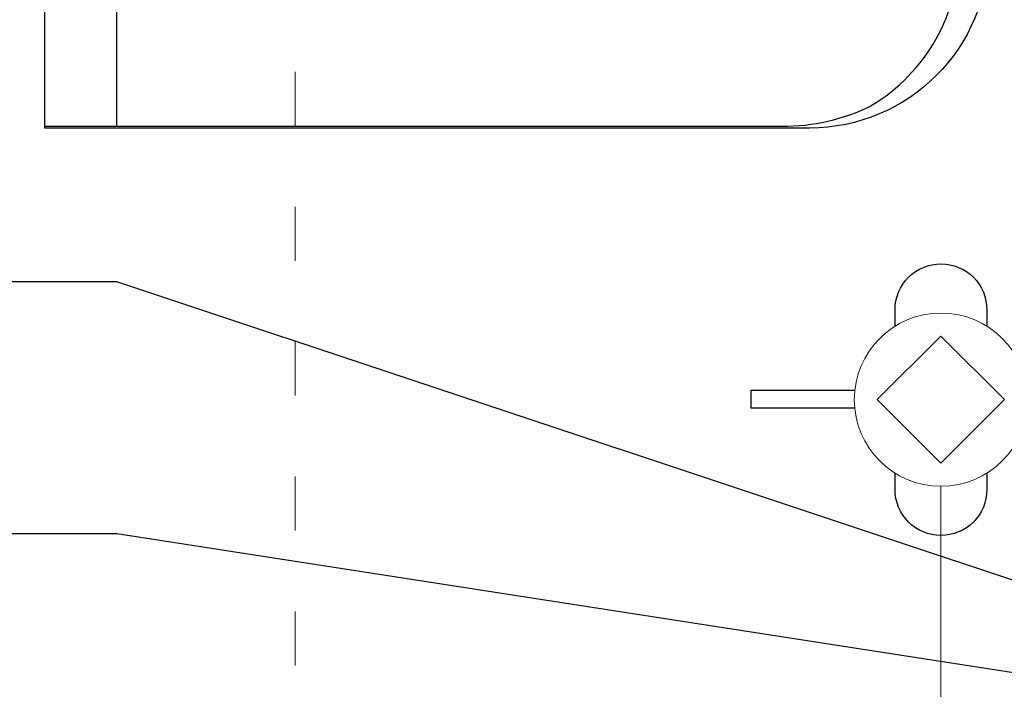
# Model space of a CAD drawing. Units: millimetres. Extents: x -1685 to 11890, y 4 to 6486.
# Drawn here: x 9253 to 9307, y 427 to 464 of the extents above; entities that cross this region are included whole.
import ezdxf

# ---------------------------------------------------------------- set-up
doc = ezdxf.new("R2010")
doc.units = ezdxf.units.MM
doc.linetypes.add('ACAD_ISO03W100', pattern=[30, 12, -18])
for name, color, linetype, lineweight in [('Legende', 251, 'Continuous', 5), ('Profil-T', 1, 'Continuous', 13), ('Spidi-max-Verbindungsschraube', 6, 'Continuous', 15)]:
    doc.layers.add(name, color=color, linetype=linetype, lineweight=lineweight)
doc.layers.add('Spidi-max', color=6, linetype='Continuous')

# ---------------------------------------------------------------- blocks, each defined once
blk = doc.blocks.new('A$C53AE086D')
at = {"layer": 'Spidi-max-Verbindungsschraube'}
blk.add_lwpolyline([(0, -3.538), (3.538, 0), (0, 3.538), (-3.538, 0)], close=True, dxfattribs=at)
blk.add_circle((0, 0), 4.817, dxfattribs=at)
blk = doc.blocks.new('A$C2DAE23AC')
at = {"layer": 'Profil-T', "linetype": 'ACAD_ISO03W100', "ltscale": 0.25}
blk.add_lwpolyline([(-46.1, -47.327), (-46.1, 47.327)], dxfattribs=at)
blk = doc.blocks.new('A$C35DD05BE')
at = {"layer": 'Spidi-max'}
blk.add_line((-9.85, -54), (9.85, -54), dxfattribs=at)
for points in [[(-32.5, -5.8), (-32.5, -54), (-41.108, -109.582)], [(-37.13, -109.9), (-18.5, -54), (-18.5, -5.8)], [(-25.525, -95.007), (-25.525, -89.25), (-24.525, -89.25), (-24.525, -95.012)]]:
    blk.add_lwpolyline(points, dxfattribs=at)
blk.add_lwpolyline([(9.95, -50), (9.95, -92.5, -1), (-9.95, -92.5), (-9.95, -50)], format="xyb", close=True, dxfattribs=at)
for points in [[(-9.85, -50), (-9.85, -90.969, 0.11681), (-8.706, -95.925)], [(-29.136, -102.35), (-30.05, -102.35, -0.414214), (-32.6, -99.8), (-32.6, -99.8, -0.414214), (-30.05, -97.25), (-29.136, -97.25)], [(-20.964, -97.25), (-20.05, -97.25, -0.414214), (-17.5, -99.8), (-17.5, -99.8, -0.414214), (-20.05, -102.35), (-20.964, -102.35)]]:
    blk.add_lwpolyline(points, format="xyb", dxfattribs=at)
blk.add_arc((0, -90.675), 10.166, 211.092, 328.908, dxfattribs=at)

msp = doc.modelspace()

# ---------------------------------------------------------------- linework, layer by layer
at = {"layer": 'Legende'}
msp.add_lwpolyline([(9303.778, 437.828), (9303.778, 342.327)], dxfattribs=at)

# ---------------------------------------------------------------- block references
at = {"layer": 'Profil-T'}
msp.add_blockref('A$C2DAE23AC', (9313.978, 467.695), dxfattribs=at)
at = {"layer": 'Spidi-max', "rotation": 90}
msp.add_blockref('A$C35DD05BE', (9203.978, 467.695), dxfattribs=at)
at = {"layer": 'Spidi-max-Verbindungsschraube', "rotation": 90}
msp.add_blockref('A$C53AE086D', (9303.778, 442.645), dxfattribs=at)

doc.saveas('drawing.dxf')
